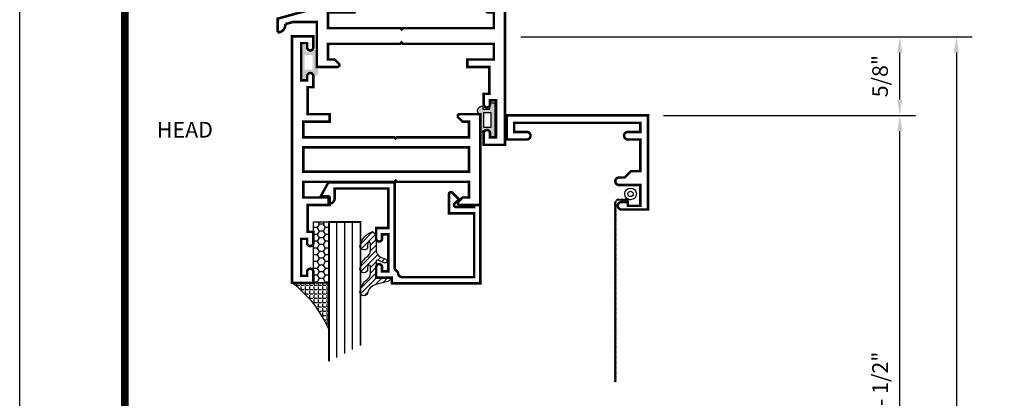
# Model space of a CAD drawing. Units: inches. Extents: x -3 to 153, y -23 to 62.
# Drawn here: x 120 to 127, y -8 to -5 of the extents above; entities that cross this region are included whole.
import ezdxf
from ezdxf.enums import TextEntityAlignment as Align

# ---------------------------------------------------------------- set-up
doc = ezdxf.new("R2010")
doc.units = ezdxf.units.IN
doc.header["$LTSCALE"] = 0.1875
doc.header["$MEASUREMENT"] = 0
for name, color, linetype in [('Dimensions', 3, 'Continuous'), ('GLASS', 254, 'Continuous'), ('Object', 6, 'Continuous'), ('Sealant', 1, 'Continuous'), ('Text', 4, 'Continuous'), ('VINYL', 6, 'Continuous')]:
    doc.layers.add(name, color=color, linetype=linetype)
doc.styles.add('Arial', font='ARIAL.TTF')
doc.styles.add('Simplex', font='simplex.shx')
doc.dimstyles.new('Standard$0', dxfattribs={"dimtxt": 0.125, "dimasz": 0.125, "dimexe": 0.125, "dimexo": 0.125, "dimgap": 0.0625, "dimtad": 0, "dimtih": 1, "dimtoh": 1, "dimdec": 3, "dimzin": 4, "dimdsep": 46, "dimtxsty": 'Simplex', "dimcen": 0, "dimadec": 1, "dimazin": 2, "dimtfac": 1, "dimtdec": 3, "dimtofl": 0, "dimtmove": 0, "dimatfit": 3, "dimfxl": 1, "dimfrac": 2, "dimtolj": 1, "dimtzin": 0, "dimlwd": -1, "dimlwe": -1, "dimarcsym": 0})

# ---------------------------------------------------------------- blocks, each defined once
blk = doc.blocks.new('BULB2')
at = {"layer": 'VINYL'}
h = blk.add_hatch(color=256, dxfattribs=at)
h.paths.add_polyline_path([(0.0035, -0.1375), (0.0435, -0.1375), (0.0435, -0.0865), (0.1, -0.0865, 1.034565), (0.1239, -0.0875), (0.1239, 0.0415, 0.789886), (0.1005, 0.1114), (0.1005, 0.0865), (0.0435, 0.0865), (0.0435, 0.1375), (0.0035, 0.1375)])
h.paths.add_polyline_path([(0.0325, 0.0576), (0.095, 0.0576), (0.0949, -0.0577), (0.0324, -0.0577)], flags=16)
blk.add_lwpolyline([(0.1, -0.0865, 1.034565), (0.1239, -0.0875), (0.1239, 0.0415, 0.789886), (0.1005, 0.1114), (0.1005, 0.0865), (0.0435, 0.0865), (0.0435, 0.1375), (0.0035, 0.1375), (0.0035, -0.1375), (0.0435, -0.1375), (0.0435, -0.0865)], format="xyb", close=True, dxfattribs=at)
blk.add_lwpolyline([(0.0949, -0.0577), (0.0324, -0.0577), (0.0325, 0.0576), (0.095, 0.0576)], close=True, dxfattribs=at)
blk = doc.blocks.new('9006')
at = {"linetype": 'Continuous', "const_width": 0.02}
blk.add_lwpolyline([(0.23, 0.195, 1), (0.23, 0.255), (0.185, 0.255), (0.135, 0.305), (0.06, 0.305), (0.06, 0.558), (0.16, 0.558, 1), (0.16, 0.618), (0.06, 0.618), (0.06, 0.69), (1.065, 0.69), (1.065, 0.618), (0.965, 0.618, 1), (0.965, 0.558), (1.125, 0.558), (1.125, 0.75), (0, 0.75), (0, 0), (0.21, 0, 1), (0.21, 0.06), (0.16, 0.06), (0.16, 0.03), (0.06, 0.03), (0.06, 0.195)], format="xyb", close=True, dxfattribs=at)
blk = doc.blocks.new('*D259')
at = {"layer": 'Defpoints', "color": 0}
for p in [(123.3954, -4.7097), (126.5398, -11.9055), (126.9898, -11.9055)]:
    blk.add_point(p, dxfattribs=at)
at = {"layer": 'Dimensions', "color": 0}
for p, q in [((123.5204, -4.7097), (127.1148, -4.7097)), ((126.9898, -4.8347), (126.9898, -11.7805)), ((126.6648, -11.9055), (127.1148, -11.9055))]:
    blk.add_line(p, q, dxfattribs=at)
for points in [[(126.969, -4.8347), (127.0107, -4.8347), (126.9898, -4.7097)], [(126.969, -11.7805), (127.0107, -11.7805), (126.9898, -11.9055)]]:
    blk.add_solid(points, dxfattribs=at)
at = {"layer": 'Dimensions', "color": 0, "insert": (126.8648, -8.3076), "char_height": 0.125, "attachment_point": 5, "rotation": 90, "style": 'Simplex'}
blk.add_mtext('\\A1;VENT HEIGHT', dxfattribs=at)
blk = doc.blocks.new('*D260')
at = {"layer": 'Defpoints', "color": 0}
for p in [(124.5331, -5.3347), (126.5398, -5.3347), (124.5331, -12.023)]:
    blk.add_point(p, dxfattribs=at)
at = {"layer": 'Dimensions', "color": 0}
for p, q in [((124.6581, -5.3347), (126.6648, -5.3347)), ((126.5398, -11.898), (126.5398, -5.4597)), ((124.6581, -12.023), (126.6648, -12.023))]:
    blk.add_line(p, q, dxfattribs=at)
for points in [[(126.519, -5.4597), (126.5607, -5.4597), (126.5398, -5.3347)], [(126.519, -11.898), (126.5607, -11.898), (126.5398, -12.023)]]:
    blk.add_solid(points, dxfattribs=at)
at = {"layer": 'Dimensions', "color": 0, "insert": (126.3821, -8.6788), "char_height": 0.125, "attachment_point": 5, "rotation": 90, "style": 'Simplex'}
blk.add_mtext('\\A1;FRAME HEIGHT = VENT HEIGHT - 1/2"', dxfattribs=at)
blk = doc.blocks.new('*D261')
at = {"layer": 'Defpoints', "color": 0}
for p in [(123.3954, -4.7097), (126.5398, -4.7097), (124.5331, -5.3347)]:
    blk.add_point(p, dxfattribs=at)
at = {"layer": 'Dimensions', "color": 0}
for p, q in [((123.5204, -4.7097), (126.6648, -4.7097)), ((126.5398, -5.2097), (126.5398, -4.8347)), ((124.6581, -5.3347), (126.6648, -5.3347))]:
    blk.add_line(p, q, dxfattribs=at)
for points in [[(126.519, -4.8347), (126.5607, -4.8347), (126.5398, -4.7097)], [(126.519, -5.2097), (126.5607, -5.2097), (126.5398, -5.3347)]]:
    blk.add_solid(points, dxfattribs=at)
at = {"layer": 'Dimensions', "color": 0, "insert": (126.3821, -5.0222), "char_height": 0.125, "attachment_point": 5, "rotation": 90, "style": 'Simplex'}
blk.add_mtext('\\A1;5/8"', dxfattribs=at)
blk = doc.blocks.new('sheet')
at = {"linetype": 'Continuous', "const_width": 0.0309}
blk.add_lwpolyline([(0.4188, 10.5226), (0.4188, -0.0309)], dxfattribs=at)
at = {"layer": 'Defpoints'}
blk.add_lwpolyline([(0, 0), (0, 10.4916), (7.8594, 10.4916), (7.8594, 0)], close=True, dxfattribs=at)
blk = doc.blocks.new('E15115')
at = {"const_width": 0.02}
blk.add_lwpolyline([(-0.125, -0.62), (-0.3, -0.62), (-0.3, -0.68), (-0.09, -0.68), (-0.09, -0.805), (-0.815, -0.805), (-0.825, -0.815), (-0.835, -0.805), (-1.41, -0.805), (-1.41, -0.68), (-1.3574, -0.68), (-1.3247, -0.6473, 0.668179), (-1.336, -0.62), (-1.5, -0.62), (-1.5, -1.344), (-1.336, -1.344, 0.668179), (-1.3247, -1.3167), (-1.3574, -1.284), (-1.41, -1.284), (-1.41, -1.159), (-0.835, -1.159), (-0.825, -1.149), (-0.815, -1.159), (-0.09, -1.159), (-0.09, -1.284), (-0.3, -1.284), (-0.3, -1.344), (-0.125, -1.344), (-0.125, -1.558), (-0.17, -1.558), (-0.17, -1.646, 1), (-0.12, -1.646), (-0.12, -1.6135), (-0.073, -1.6135), (-0.073, -1.9085), (-0.12, -1.9085), (-0.12, -1.876, 1), (-0.17, -1.876), (-0.17, -1.964), (0, -1.964), (0, 0), (-0.17, 0), (-0.17, -0.088, 1), (-0.12, -0.088), (-0.12, -0.0555), (-0.073, -0.0555), (-0.073, -0.3505), (-0.12, -0.3505), (-0.12, -0.318, 1), (-0.17, -0.318), (-0.17, -0.406), (-0.125, -0.406)], format="xyb", close=True, dxfattribs=at)
blk.add_lwpolyline([(-1.41, -0.885), (-1.41, -1.079), (-0.09, -1.079), (-0.09, -0.885)], close=True, dxfattribs=at)
blk = doc.blocks.new('E15104')
blk.add_line((1.355, -0.817), (1.355, -0.817))
at = {"const_width": 0.02}
blk.add_lwpolyline([(0.6856, -0.185), (1.41, -0.185), (1.41, -0.06), (1.3574, -0.06), (1.3247, -0.0273, -0.668179), (1.336, 0), (1.5, 0), (1.5, -0.185), (1.5, -1.115), (1.33, -1.115), (1.33, -1.024), (1.33, -1.022, -0.414214), (1.355, -0.997), (1.355, -0.997, -0.414214), (1.38, -1.022), (1.38, -1.024), (1.38, -1.055), (1.427, -1.055), (1.427, -0.76), (1.38, -0.76), (1.38, -0.792, -0.414214), (1.355, -0.817, -0.414214), (1.33, -0.792), (1.33, -0.709), (1.375, -0.709), (1.375, -0.495), (1.2, -0.495), (1.2, -0.435), (1.41, -0.435), (1.41, -0.31), (0.6856, -0.31), (0.6756, -0.3), (0.6656, -0.31), (0.09, -0.31), (0.09, -0.435), (0.1426, -0.435), (0.1753, -0.4677, -0.668179), (0.164, -0.495), (0, -0.495), (0, -0.1358), (-0.187, -0.1358), (-0.2502, -0.1531, -0.437637), (-0.312, -0.22), (-0.312, -0.11), (0.09, 0), (0.3, 0), (0.3, -0.06), (0.15, -0.06), (0.09, -0.06), (0.09, -0.185), (0.6656, -0.185), (0.6756, -0.195)], format="xyb", close=True, dxfattribs=at)
blk = doc.blocks.new('E15507')
at = {"const_width": 0.02}
blk.add_lwpolyline([(0.6689, 0.523, -0.228479), (0.6549, 0.546, 0.385924), (0.624, 0.574), (0.05, 0.574), (0.05, 0.066), (0.25, 0.066), (0.25, -0.0867, -0.668179), (0.2227, -0.0981), (0.1706, -0.046), (0.2053, -0.0113, 0.668179), (0.194, 0.016), (0.05, 0.016), (0.05, 0), (0, 0), (0, 0.624), (0.705, 0.624), (0.705, 0.578), (0.83, 0.578), (0.83, 0.494, -1), (0.783, 0.494), (0.783, 0.528), (0.733, 0.528), (0.733, 0.233), (0.783, 0.233), (0.783, 0.267, -1), (0.83, 0.267), (0.83, 0.183), (0.733, 0.183), (0.733, -0.131), (1.16, -0.131), (1.16, -0.056, -0.414214), (1.207, -0.009), (1.21, -0.009), (1.21, -0.069), (1.272, -0.069), (1.21, -0.181), (0.683, -0.181), (0.683, 0.497, 0.254287)], format="xyb", close=True, dxfattribs=at)
blk = doc.blocks.new('glazing')
at = {"layer": 'Object'}
h = blk.add_hatch(dxfattribs=at)
h.set_pattern_fill('HONEY', color=256, scale=0.25, angle=180, style=0)
h.set_pattern_definition([(180, (0.11767, -16.134005), (-0.046875, -0.027063294), [0.03125, -0.0625]), (300, (0.11767, -16.134005), (0.046875, -0.027063294), [0.03125, -0.0625]), (240, (0.11767, -16.134005), (-1e-10, -0.054126588), [-0.0625, 0.03125])])
h.paths.add_polyline_path([(0.295, 0.485), (0.17, 0.485), (0.17, 0), (0.295, 0)])
h = blk.add_hatch(dxfattribs=at)
h.set_pattern_fill('ANSI31', color=256, scale=0.25, angle=180, style=0)
h.set_pattern_definition([(225, (117.52481, -12.536995), (0.022097087, -0.022097087), [])])
h.paths.add_polyline_path([(0.5944, 0.0247, 0.163698), (0.5441, -0.0581, 1), (0.5999, -0.0851, -0.312154), (0.6671, -0.014), (0.7637, 0.0118, 0.339454), (0.7868, 0.042), (0.67, 0.042), (0.67, 0.1714, -0.535382), (0.6839, 0.1806), (0.7344, 0.1596, 1), (0.7463, 0.1882), (0.7069, 0.2046, -0.302608), (0.67, 0.26), (0.67, 0.3828, 0.260337), (0.6652, 0.3913), (0.6417, 0.4058, 0.536658), (0.6413, 0.4088, 0.240068), (0.5441, 0.3063, 0.999999), (0.5999, 0.2794, -0.112963), (0.6072, 0.3221, -0.645753), (0.6238, 0.3146), (0.6238, 0.2586, -0.264958), (0.5944, 0.2069, 0.163698), (0.5441, 0.1241, 1.000001), (0.5999, 0.0972, -0.112963), (0.6072, 0.1399, -0.645753), (0.6238, 0.1324), (0.6238, 0.0764, -0.264958)])
at = {"layer": 'Sealant', "linetype": 'Continuous'}
h = blk.add_hatch(dxfattribs=at)
h.set_pattern_fill('ANGLE', color=256, scale=0.125, style=0)
h.set_pattern_definition([(0, (0.11767, -12.497087), (0, 0.034375), [0.025, -0.009375]), (90, (0.11767, -12.497087), (-0.034375, 0), [0.025, -0.009375])])
edge = h.paths.add_edge_path()
edge.add_line((0.295, 0), (0.295, -0.375))
edge.add_arc((-0.5342, -0.7238), 0.8996, 22.81289, 53.56901)
edge.add_line((0, 0), (0.295, 0))
at = {"layer": 'GLASS', "linetype": 'Continuous'}
for p, q in [((0.3575, -0.5938), (0.3575, 0.485)), ((0.42, -0.5625), (0.42, 0.485)), ((0.4825, -0.5313), (0.4825, 0.485))]:
    blk.add_line(p, q, dxfattribs=at)
at = {"layer": 'GLASS', "color": 5, "linetype": 'Continuous', "const_width": 0.015}
blk.add_lwpolyline([(0.545, -0.5), (0.545, 0.485), (0.295, 0.485), (0.295, -0.625)], dxfattribs=at)
at = {"layer": 'Object', "linetype": 'Continuous'}
blk.add_lwpolyline([(0.295, 0.485), (0.295, 0), (0.17, 0), (0.17, 0.485)], close=True, dxfattribs=at)
blk.add_lwpolyline([(0.6671, -0.014, 0.312154), (0.5999, -0.0851, -1), (0.5441, -0.0581, -0.163698), (0.5944, 0.0247, 0.264958), (0.6238, 0.0764), (0.6238, 0.1324, 0.645753), (0.6072, 0.1399, 0.112963), (0.5999, 0.0972, -1), (0.5441, 0.1241, -0.163698), (0.5944, 0.2069, 0.264958), (0.6238, 0.2586), (0.6238, 0.3146, 0.645753), (0.6072, 0.3221, 0.112963), (0.5999, 0.2794, -1), (0.5441, 0.3063, -0.240068), (0.6413, 0.4088, -0.536658), (0.6417, 0.4058), (0.6652, 0.3913, -0.260337), (0.67, 0.3828), (0.67, 0.26, 0.302608), (0.7069, 0.2046), (0.7463, 0.1882, -1), (0.7344, 0.1596), (0.6839, 0.1806, 0.535382), (0.67, 0.1714), (0.67, 0.042), (0.7868, 0.042, -0.339454), (0.7637, 0.0118)], format="xyb", close=True, dxfattribs=at)
at = {"layer": 'Sealant'}
blk.add_lwpolyline([(0.295, 0), (0.295, -0.375, 0.13501), (0, 0)], format="xyb", close=True, dxfattribs=at)
at = {"rotation": 180}
blk.add_blockref('E15507', (1.5, 0.62), dxfattribs=at)

msp = doc.modelspace()

# ---------------------------------------------------------------- hatches: boundary and pattern name
at = {"layer": 'VINYL'}
h = msp.add_hatch(color=256, dxfattribs=at)
h.paths.add_polyline_path([(121.7709, -5.0502), (121.8109, -5.0502), (121.8109, -4.9992), (121.8679, -4.9992), (121.8679, -5.0241, 0.789886), (121.8913, -4.9542), (121.8913, -4.8252, 1.034565), (121.8674, -4.8262), (121.8109, -4.8262), (121.8109, -4.7752), (121.7709, -4.7752)])
h.paths.add_polyline_path([(121.8, -4.9704), (121.7998, -4.8551), (121.8623, -4.8551), (121.8625, -4.9704)], flags=16)

# ---------------------------------------------------------------- linework, layer by layer
at = {"layer": 'VINYL', "linetype": 'Continuous'}
for p, q in [((124.268, -6.0268), (124.2819, -6.0189)), ((124.268, -6.0368), (124.2819, -6.0289)), ((124.2749, -6.027), (124.2749, -7.4528)), ((124.2855, -6.0001), (124.2934, -6.014)), ((124.395, -6.007), (124.2949, -6.007)), ((124.2955, -6.0001), (124.3034, -6.014)), ((124.3055, -6.0001), (124.3134, -6.014)), ((124.3155, -6.0001), (124.3234, -6.014)), ((124.3255, -6.0001), (124.3334, -6.014)), ((124.3355, -6.0001), (124.3434, -6.014)), ((124.3455, -6.0001), (124.3534, -6.014)), ((124.3555, -6.0001), (124.3634, -6.014)), ((124.3655, -6.0001), (124.3734, -6.014)), ((124.268, -6.0468), (124.2819, -6.0389)), ((124.268, -6.0568), (124.2819, -6.0489)), ((124.268, -6.0668), (124.2819, -6.0589)), ((124.268, -6.0768), (124.2819, -6.0689)), ((124.268, -6.0868), (124.2819, -6.0789)), ((124.268, -6.0968), (124.2819, -6.0889)), ((124.268, -6.1068), (124.2819, -6.0989)), ((124.268, -6.1168), (124.2819, -6.1089)), ((124.268, -6.1268), (124.2819, -6.1189)), ((124.268, -6.1368), (124.2819, -6.1289)), ((124.268, -6.1468), (124.2819, -6.1389)), ((124.268, -6.1568), (124.2819, -6.1489)), ((124.268, -6.1668), (124.2819, -6.1589)), ((124.268, -6.1768), (124.2819, -6.1689)), ((124.268, -6.1868), (124.2819, -6.1789)), ((124.268, -6.1968), (124.2819, -6.1889)), ((124.268, -6.2068), (124.2819, -6.1989)), ((124.268, -6.2168), (124.2819, -6.2089)), ((124.268, -6.2268), (124.2819, -6.2189)), ((124.268, -6.2368), (124.2819, -6.2289)), ((124.268, -6.2468), (124.2819, -6.2389)), ((124.268, -6.2568), (124.2819, -6.2489)), ((124.268, -6.2668), (124.2819, -6.2589)), ((124.268, -6.2768), (124.2819, -6.2689)), ((124.268, -6.2868), (124.2819, -6.2789)), ((124.268, -6.2968), (124.2819, -6.2889)), ((124.268, -6.3068), (124.2819, -6.2989)), ((124.268, -6.3168), (124.2819, -6.3089)), ((124.268, -6.3268), (124.2819, -6.3189)), ((124.268, -6.3368), (124.2819, -6.3289)), ((124.268, -6.3468), (124.2819, -6.3389)), ((124.268, -6.3568), (124.2819, -6.3489)), ((124.268, -6.3668), (124.2819, -6.3589)), ((124.268, -6.3768), (124.2819, -6.3689)), ((124.268, -6.3868), (124.2819, -6.3789)), ((124.268, -6.3968), (124.2819, -6.3889)), ((124.268, -6.4068), (124.2819, -6.3989)), ((124.268, -6.4168), (124.2819, -6.4089)), ((124.268, -6.4268), (124.2819, -6.4189)), ((124.268, -6.4368), (124.2819, -6.4289)), ((124.268, -6.4468), (124.2819, -6.4389)), ((124.268, -6.4568), (124.2819, -6.4489)), ((124.268, -6.4668), (124.2819, -6.4589)), ((124.268, -6.4768), (124.2819, -6.4689)), ((124.268, -6.4868), (124.2819, -6.4789)), ((124.268, -6.4968), (124.2819, -6.4889)), ((124.268, -6.5068), (124.2819, -6.4989)), ((124.268, -6.5168), (124.2819, -6.5089)), ((124.268, -6.5268), (124.2819, -6.5189)), ((124.268, -6.5368), (124.2819, -6.5289)), ((124.268, -6.5468), (124.2819, -6.5389)), ((124.268, -6.5568), (124.2819, -6.5489)), ((124.268, -6.5668), (124.2819, -6.5589)), ((124.268, -6.5768), (124.2819, -6.5689)), ((124.268, -6.5868), (124.2819, -6.5789)), ((124.268, -6.5968), (124.2819, -6.5889)), ((124.268, -6.6068), (124.2819, -6.5989)), ((124.268, -6.6168), (124.2819, -6.6089)), ((124.268, -6.6268), (124.2819, -6.6189)), ((124.268, -6.6368), (124.2819, -6.6289)), ((124.268, -6.6468), (124.2819, -6.6389)), ((124.268, -6.6568), (124.2819, -6.6489)), ((124.268, -6.6668), (124.2819, -6.6589)), ((124.268, -6.6768), (124.2819, -6.6689)), ((124.268, -6.6868), (124.2819, -6.6789)), ((124.268, -6.6968), (124.2819, -6.6889)), ((124.268, -6.7068), (124.2819, -6.6989)), ((124.268, -6.7168), (124.2819, -6.7089)), ((124.268, -6.7268), (124.2819, -6.7189)), ((124.268, -6.7368), (124.2819, -6.7289)), ((124.268, -6.7468), (124.2819, -6.7389)), ((124.268, -6.7568), (124.2819, -6.7489)), ((124.268, -6.7668), (124.2819, -6.7589)), ((124.268, -6.7768), (124.2819, -6.7689)), ((124.268, -6.7868), (124.2819, -6.7789)), ((124.268, -6.7968), (124.2819, -6.7889)), ((124.268, -6.8068), (124.2819, -6.7989)), ((124.268, -6.8168), (124.2819, -6.8089)), ((124.268, -6.8268), (124.2819, -6.8189)), ((124.268, -6.8368), (124.2819, -6.8289)), ((124.268, -6.8468), (124.2819, -6.8389)), ((124.268, -6.8568), (124.2819, -6.8489)), ((124.268, -6.8668), (124.2819, -6.8589)), ((124.268, -6.8768), (124.2819, -6.8689)), ((124.268, -6.8868), (124.2819, -6.8789)), ((124.268, -6.8968), (124.2819, -6.8889)), ((124.268, -6.9068), (124.2819, -6.8989)), ((124.268, -6.9168), (124.2819, -6.9089)), ((124.268, -6.9268), (124.2819, -6.9189)), ((124.268, -6.9368), (124.2819, -6.9289)), ((124.268, -6.9468), (124.2819, -6.9389)), ((124.268, -6.9568), (124.2819, -6.9489)), ((124.268, -6.9668), (124.2819, -6.9589)), ((124.268, -6.9768), (124.2819, -6.9689)), ((124.268, -6.9868), (124.2819, -6.9789)), ((124.268, -6.9968), (124.2819, -6.9889)), ((124.268, -7.0068), (124.2819, -6.9989)), ((124.268, -7.0168), (124.2819, -7.0089)), ((124.268, -7.0268), (124.2819, -7.0189)), ((124.268, -7.0368), (124.2819, -7.0289)), ((124.268, -7.0468), (124.2819, -7.0389)), ((124.268, -7.0568), (124.2819, -7.0489)), ((124.268, -7.0668), (124.2819, -7.0589)), ((124.268, -7.0768), (124.2819, -7.0689)), ((124.268, -7.0868), (124.2819, -7.0789)), ((124.268, -7.0968), (124.2819, -7.0889)), ((124.268, -7.1068), (124.2819, -7.0989)), ((124.268, -7.1168), (124.2819, -7.1089)), ((124.268, -7.1268), (124.2819, -7.1189)), ((124.268, -7.1368), (124.2819, -7.1289)), ((124.268, -7.1468), (124.2819, -7.1389)), ((124.268, -7.1568), (124.2819, -7.1489)), ((124.268, -7.1668), (124.2819, -7.1589)), ((124.268, -7.1768), (124.2819, -7.1689)), ((124.268, -7.1868), (124.2819, -7.1789)), ((124.268, -7.1968), (124.2819, -7.1889)), ((124.268, -7.2068), (124.2819, -7.1989)), ((124.268, -7.2168), (124.2819, -7.2089)), ((124.268, -7.2268), (124.2819, -7.2189)), ((124.268, -7.2368), (124.2819, -7.2289)), ((124.268, -7.2468), (124.2819, -7.2389)), ((124.268, -7.2568), (124.2819, -7.2489)), ((124.268, -7.2668), (124.2819, -7.2589)), ((124.268, -7.2768), (124.2819, -7.2689)), ((124.268, -7.2868), (124.2819, -7.2789)), ((124.268, -7.2968), (124.2819, -7.2889)), ((124.268, -7.3068), (124.2819, -7.2989)), ((124.268, -7.3168), (124.2819, -7.3089)), ((124.268, -7.3268), (124.2819, -7.3189)), ((124.268, -7.3368), (124.2819, -7.3289)), ((124.268, -7.3468), (124.2819, -7.3389)), ((124.268, -7.3568), (124.2819, -7.3489)), ((124.268, -7.3668), (124.2819, -7.3589)), ((124.268, -7.3768), (124.2819, -7.3689)), ((124.268, -7.3868), (124.2819, -7.3789)), ((124.268, -7.3968), (124.2819, -7.3889)), ((124.268, -7.4068), (124.2819, -7.3989)), ((124.268, -7.4168), (124.2819, -7.4089)), ((124.268, -7.4268), (124.2819, -7.4189)), ((124.268, -7.4368), (124.2819, -7.4289)), ((124.268, -7.4468), (124.2819, -7.4389)), ((124.268, -7.4568), (124.2819, -7.4489))]:
    msp.add_line(p, q, dxfattribs=at)
for radius in [0.0466, 0.0466, 0.0216]:
    msp.add_circle((124.395, -5.9604), radius, dxfattribs=at)
msp.add_arc((124.2949, -6.027), 0.02, 90, 180, dxfattribs=at)

# ---------------------------------------------------------------- block references
at = {"xscale": 2, "yscale": 2, "zscale": 2}
msp.add_blockref('sheet', (119.5293, -22.982), dxfattribs=at)
for name, p in [('E15104', (121.8954, -4.4547)), ('glazing', (121.6986, -6.6687))]:
    msp.add_blockref(name, p)
at = {"rotation": 180}
msp.add_blockref('E15115', (121.6986, -6.6687), dxfattribs=at)
at = {"xscale": -1}
msp.add_blockref('BULB2', (123.3183, -5.3712), dxfattribs=at)
at = {"linetype": 'Continuous', "xscale": -1}
msp.add_blockref('9006', (124.5331, -6.0847), dxfattribs=at)

# ---------------------------------------------------------------- texts
at = {"layer": 'Text', "linetype": 'Continuous', "style": 'Arial'}
msp.add_text('HEAD', height=0.125, dxfattribs=at).set_placement((120.6224, -5.3866), align=Align.TOP_LEFT)

# ---------------------------------------------------------------- dimensions: what is measured, and where the dimension line sits
at = {"layer": 'Dimensions'}
for base, p1, p2, text, picture, middle in [((126.9898, -11.9055), (123.3954, -4.7097), (126.5398, -11.9055), 'VENT HEIGHT', '*D259', (126.8648, -8.3076)), ((126.5398, -5.3347), (124.5331, -12.023), (124.5331, -5.3347), 'FRAME HEIGHT = VENT HEIGHT - 1/2"', '*D260', (126.3821, -8.6788))]:
    dim = msp.add_linear_dim(base=base, p1=p1, p2=p2, angle=90, text=text, dimstyle='Standard$0', override={"dimtad": 1, "dimtih": 0}, dxfattribs=at)
    dim.commit()
    dim.dimension.update_dxf_attribs({"geometry": picture, "text_midpoint": middle})
dim = msp.add_linear_dim(base=(126.5398, -4.7097), p1=(124.5331, -5.3347), p2=(123.3954, -4.7097), angle=90, dimstyle='Standard$0', override={"dimtad": 1, "dimtih": 0, "dimtoh": 0, "dimlunit": 5, "dimpost": '"'}, dxfattribs=at)
dim.commit()
dim.dimension.update_dxf_attribs({"geometry": '*D261', "text_midpoint": (126.3821, -5.0222)})

doc.saveas('drawing.dxf')
